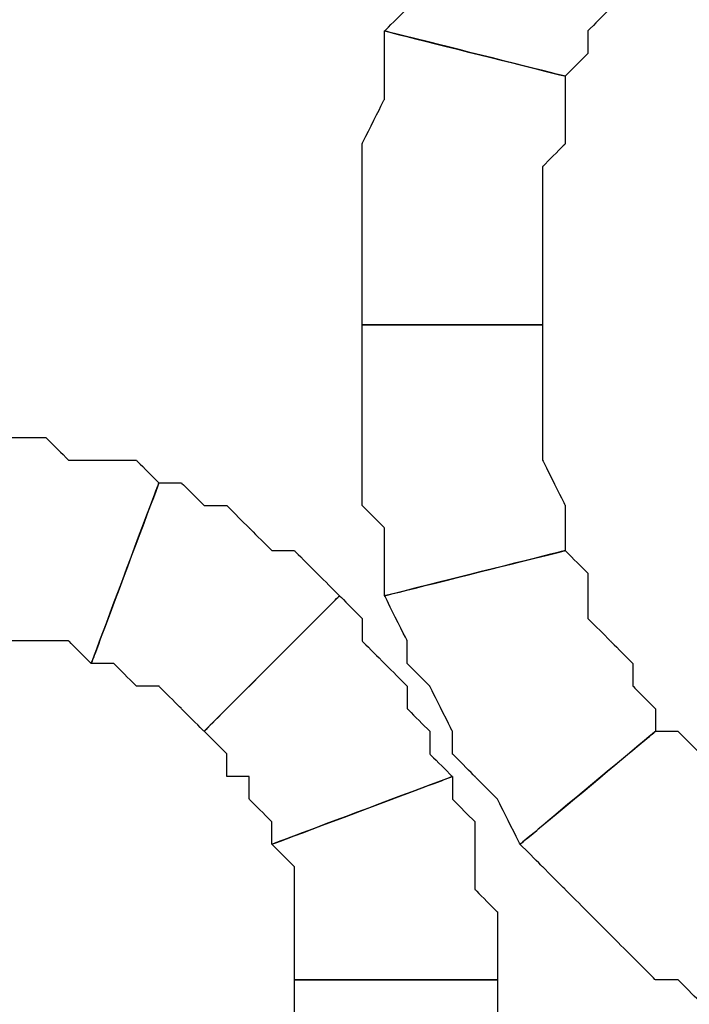
# Model space of a CAD drawing. Extents: x 0 to 216, y 0 to 280.
# Drawn here: x 105 to 107, y 156 to 158 of the extents above; entities that cross this region are included whole.
import ezdxf

# ---------------------------------------------------------------- set-up
doc = ezdxf.new("R2010")
doc.units = 0
doc.header["$LTSCALE"] = 10
doc.header["$MEASUREMENT"] = 0
doc.layers.add('CADdetails-9-EXTRAFINE', color=9, linetype='CONTINUOUS')

msp = doc.modelspace()

# ---------------------------------------------------------------- linework, layer by layer
at = {"layer": 'CADdetails-9-EXTRAFINE'}
for points, knots in [([(106.4316, 157.8948), (106.4316, 157.8948), (106.4858, 157.9489), (106.4858, 157.9489), (106.4858, 157.9489), (106.4858, 157.9489), (106.4858, 158.0031), (106.4858, 158.0031), (106.4858, 158.0031), (106.4858, 158.0031), (106.54, 158.0573), (106.54, 158.0573), (106.54, 158.0573), (106.54, 158.0573), (106.54, 158.1115), (106.54, 158.1115), (106.54, 158.1115), (106.54, 158.1115), (106.5941, 158.1656), (106.5941, 158.1656), (106.5941, 158.1656), (106.5941, 158.1656), (106.5941, 158.2198), (106.5941, 158.2198), (106.5941, 158.2198), (106.5941, 158.2198), (106.6483, 158.2198), (106.6483, 158.2198), (106.6483, 158.2198), (106.6483, 158.2198), (106.6483, 158.274), (106.6483, 158.274), (106.6483, 158.274), (106.6483, 158.274), (106.3233, 158.5448), (106.3233, 158.5448), (106.3233, 158.5448), (106.3233, 158.5448), (106.2691, 158.4906), (106.2691, 158.4906), (106.2691, 158.4906), (106.2691, 158.4906), (106.215, 158.4365), (106.215, 158.4365), (106.215, 158.4365), (106.215, 158.4365), (106.1608, 158.3823), (106.1608, 158.3823), (106.1608, 158.3823), (106.1608, 158.3823), (106.1608, 158.274), (106.1608, 158.274), (106.1608, 158.274), (106.1608, 158.274), (106.1066, 158.2198), (106.1066, 158.2198), (106.1066, 158.2198), (106.1066, 158.2198), (106.0524, 158.1656), (106.0524, 158.1656), (106.0524, 158.1656), (106.0524, 158.1656), (106.0524, 158.0573), (106.0524, 158.0573), (106.0524, 158.0573), (106.0524, 158.0573), (105.9983, 158.0031), (105.9983, 158.0031), (105.9983, 158.0031), (105.9983, 158.0031), (106.4316, 157.8948), (106.4316, 157.8948)], [0, 0, 0, 0, 0.055556, 0.055556, 0.055556, 0.083333, 0.111111, 0.111111, 0.111111, 0.138889, 0.166667, 0.166667, 0.166667, 0.194444, 0.222222, 0.222222, 0.222222, 0.25, 0.277778, 0.277778, 0.277778, 0.305556, 0.333333, 0.333333, 0.333333, 0.361111, 0.388889, 0.388889, 0.388889, 0.416667, 0.444444, 0.444444, 0.444444, 0.472222, 0.5, 0.5, 0.5, 0.527778, 0.555556, 0.555556, 0.555556, 0.583333, 0.611111, 0.611111, 0.611111, 0.638889, 0.666667, 0.666667, 0.666667, 0.694444, 0.722222, 0.722222, 0.722222, 0.75, 0.777778, 0.777778, 0.777778, 0.805556, 0.833333, 0.833333, 0.833333, 0.861111, 0.888889, 0.888889, 0.888889, 0.916667, 0.944444, 0.944444, 0.944444, 0.972222, 1, 1, 1, 1]), ([(106.4316, 157.8948), (106.4316, 157.8948), (106.4858, 157.9489), (106.4858, 157.9489), (106.4858, 157.9489), (106.4858, 157.9489), (106.4858, 158.0031), (106.4858, 158.0031), (106.4858, 158.0031), (106.4858, 158.0031), (106.54, 158.0573), (106.54, 158.0573), (106.54, 158.0573), (106.54, 158.0573), (106.54, 158.1115), (106.54, 158.1115), (106.54, 158.1115), (106.54, 158.1115), (106.5941, 158.1656), (106.5941, 158.1656), (106.5941, 158.1656), (106.5941, 158.1656), (106.5941, 158.2198), (106.5941, 158.2198), (106.5941, 158.2198), (106.5941, 158.2198), (106.6483, 158.2198), (106.6483, 158.2198), (106.6483, 158.2198), (106.6483, 158.2198), (106.6483, 158.274), (106.6483, 158.274), (106.6483, 158.274), (106.6483, 158.274), (106.3233, 158.5448), (106.3233, 158.5448), (106.3233, 158.5448), (106.3233, 158.5448), (106.2691, 158.4906), (106.2691, 158.4906), (106.2691, 158.4906), (106.2691, 158.4906), (106.215, 158.4365), (106.215, 158.4365), (106.215, 158.4365), (106.215, 158.4365), (106.1608, 158.3823), (106.1608, 158.3823), (106.1608, 158.3823), (106.1608, 158.3823), (106.1608, 158.274), (106.1608, 158.274), (106.1608, 158.274), (106.1608, 158.274), (106.1066, 158.2198), (106.1066, 158.2198), (106.1066, 158.2198), (106.1066, 158.2198), (106.0524, 158.1656), (106.0524, 158.1656), (106.0524, 158.1656), (106.0524, 158.1656), (106.0524, 158.0573), (106.0524, 158.0573), (106.0524, 158.0573), (106.0524, 158.0573), (105.9983, 158.0031), (105.9983, 158.0031), (105.9983, 158.0031), (105.9983, 158.0031), (106.4316, 157.8948), (106.4316, 157.8948)], [0, 0, 0, 0, 0.055556, 0.055556, 0.055556, 0.083333, 0.111111, 0.111111, 0.111111, 0.138889, 0.166667, 0.166667, 0.166667, 0.194444, 0.222222, 0.222222, 0.222222, 0.25, 0.277778, 0.277778, 0.277778, 0.305556, 0.333333, 0.333333, 0.333333, 0.361111, 0.388889, 0.388889, 0.388889, 0.416667, 0.444444, 0.444444, 0.444444, 0.472222, 0.5, 0.5, 0.5, 0.527778, 0.555556, 0.555556, 0.555556, 0.583333, 0.611111, 0.611111, 0.611111, 0.638889, 0.666667, 0.666667, 0.666667, 0.694444, 0.722222, 0.722222, 0.722222, 0.75, 0.777778, 0.777778, 0.777778, 0.805556, 0.833333, 0.833333, 0.833333, 0.861111, 0.888889, 0.888889, 0.888889, 0.916667, 0.944444, 0.944444, 0.944444, 0.972222, 1, 1, 1, 1]), ([(106.3775, 157.2989), (106.3775, 157.2989), (106.3775, 157.4072), (106.3775, 157.4072), (106.3775, 157.4072), (106.3775, 157.4072), (106.3775, 157.4614), (106.3775, 157.4614), (106.3775, 157.4614), (106.3775, 157.4614), (106.3775, 157.5156), (106.3775, 157.5156), (106.3775, 157.5156), (106.3775, 157.5156), (106.3775, 157.6239), (106.3775, 157.6239), (106.3775, 157.6239), (106.3775, 157.6239), (106.3775, 157.6781), (106.3775, 157.6781), (106.3775, 157.6781), (106.3775, 157.6781), (106.4316, 157.7323), (106.4316, 157.7323), (106.4316, 157.7323), (106.4316, 157.7323), (106.4316, 157.7864), (106.4316, 157.7864), (106.4316, 157.7864), (106.4316, 157.7864), (106.4316, 157.8948), (106.4316, 157.8948), (106.4316, 157.8948), (106.4316, 157.8948), (105.9983, 158.0031), (105.9983, 158.0031), (105.9983, 158.0031), (105.9983, 158.0031), (105.9983, 157.8948), (105.9983, 157.8948), (105.9983, 157.8948), (105.9983, 157.8948), (105.9983, 157.8406), (105.9983, 157.8406), (105.9983, 157.8406), (105.9983, 157.8406), (105.9441, 157.7323), (105.9441, 157.7323), (105.9441, 157.7323), (105.9441, 157.7323), (105.9441, 157.6781), (105.9441, 157.6781), (105.9441, 157.6781), (105.9441, 157.6781), (105.9441, 157.5698), (105.9441, 157.5698), (105.9441, 157.5698), (105.9441, 157.5698), (105.9441, 157.5156), (105.9441, 157.5156), (105.9441, 157.5156), (105.9441, 157.5156), (105.9441, 157.4072), (105.9441, 157.4072), (105.9441, 157.4072), (105.9441, 157.4072), (105.9441, 157.2989), (105.9441, 157.2989), (105.9441, 157.2989), (105.9441, 157.2989), (106.3775, 157.2989), (106.3775, 157.2989)], [0, 0, 0, 0, 0.055556, 0.055556, 0.055556, 0.083333, 0.111111, 0.111111, 0.111111, 0.138889, 0.166667, 0.166667, 0.166667, 0.194444, 0.222222, 0.222222, 0.222222, 0.25, 0.277778, 0.277778, 0.277778, 0.305556, 0.333333, 0.333333, 0.333333, 0.361111, 0.388889, 0.388889, 0.388889, 0.416667, 0.444444, 0.444444, 0.444444, 0.472222, 0.5, 0.5, 0.5, 0.527778, 0.555556, 0.555556, 0.555556, 0.583333, 0.611111, 0.611111, 0.611111, 0.638889, 0.666667, 0.666667, 0.666667, 0.694444, 0.722222, 0.722222, 0.722222, 0.75, 0.777778, 0.777778, 0.777778, 0.805556, 0.833333, 0.833333, 0.833333, 0.861111, 0.888889, 0.888889, 0.888889, 0.916667, 0.944444, 0.944444, 0.944444, 0.972222, 1, 1, 1, 1]), ([(106.3775, 157.2989), (106.3775, 157.2989), (106.3775, 157.4072), (106.3775, 157.4072), (106.3775, 157.4072), (106.3775, 157.4072), (106.3775, 157.4614), (106.3775, 157.4614), (106.3775, 157.4614), (106.3775, 157.4614), (106.3775, 157.5156), (106.3775, 157.5156), (106.3775, 157.5156), (106.3775, 157.5156), (106.3775, 157.6239), (106.3775, 157.6239), (106.3775, 157.6239), (106.3775, 157.6239), (106.3775, 157.6781), (106.3775, 157.6781), (106.3775, 157.6781), (106.3775, 157.6781), (106.4316, 157.7323), (106.4316, 157.7323), (106.4316, 157.7323), (106.4316, 157.7323), (106.4316, 157.7864), (106.4316, 157.7864), (106.4316, 157.7864), (106.4316, 157.7864), (106.4316, 157.8948), (106.4316, 157.8948), (106.4316, 157.8948), (106.4316, 157.8948), (105.9983, 158.0031), (105.9983, 158.0031), (105.9983, 158.0031), (105.9983, 158.0031), (105.9983, 157.8948), (105.9983, 157.8948), (105.9983, 157.8948), (105.9983, 157.8948), (105.9983, 157.8406), (105.9983, 157.8406), (105.9983, 157.8406), (105.9983, 157.8406), (105.9441, 157.7323), (105.9441, 157.7323), (105.9441, 157.7323), (105.9441, 157.7323), (105.9441, 157.6781), (105.9441, 157.6781), (105.9441, 157.6781), (105.9441, 157.6781), (105.9441, 157.5698), (105.9441, 157.5698), (105.9441, 157.5698), (105.9441, 157.5698), (105.9441, 157.5156), (105.9441, 157.5156), (105.9441, 157.5156), (105.9441, 157.5156), (105.9441, 157.4072), (105.9441, 157.4072), (105.9441, 157.4072), (105.9441, 157.4072), (105.9441, 157.2989), (105.9441, 157.2989), (105.9441, 157.2989), (105.9441, 157.2989), (106.3775, 157.2989), (106.3775, 157.2989)], [0, 0, 0, 0, 0.055556, 0.055556, 0.055556, 0.083333, 0.111111, 0.111111, 0.111111, 0.138889, 0.166667, 0.166667, 0.166667, 0.194444, 0.222222, 0.222222, 0.222222, 0.25, 0.277778, 0.277778, 0.277778, 0.305556, 0.333333, 0.333333, 0.333333, 0.361111, 0.388889, 0.388889, 0.388889, 0.416667, 0.444444, 0.444444, 0.444444, 0.472222, 0.5, 0.5, 0.5, 0.527778, 0.555556, 0.555556, 0.555556, 0.583333, 0.611111, 0.611111, 0.611111, 0.638889, 0.666667, 0.666667, 0.666667, 0.694444, 0.722222, 0.722222, 0.722222, 0.75, 0.777778, 0.777778, 0.777778, 0.805556, 0.833333, 0.833333, 0.833333, 0.861111, 0.888889, 0.888889, 0.888889, 0.916667, 0.944444, 0.944444, 0.944444, 0.972222, 1, 1, 1, 1]), ([(106.4316, 156.7571), (106.4316, 156.7571), (106.4316, 156.8113), (106.4316, 156.8113), (106.4316, 156.8113), (106.4316, 156.8113), (106.4316, 156.8655), (106.4316, 156.8655), (106.4316, 156.8655), (106.4316, 156.8655), (106.3775, 156.9738), (106.3775, 156.9738), (106.3775, 156.9738), (106.3775, 156.9738), (106.3775, 157.028), (106.3775, 157.028), (106.3775, 157.028), (106.3775, 157.028), (106.3775, 157.0822), (106.3775, 157.0822), (106.3775, 157.0822), (106.3775, 157.0822), (106.3775, 157.1906), (106.3775, 157.1906), (106.3775, 157.1906), (106.3775, 157.1906), (106.3775, 157.2447), (106.3775, 157.2447), (106.3775, 157.2447), (106.3775, 157.2447), (106.3775, 157.2989), (106.3775, 157.2989), (106.3775, 157.2989), (106.3775, 157.2989), (105.9441, 157.2989), (105.9441, 157.2989), (105.9441, 157.2989), (105.9441, 157.2989), (105.9441, 157.2447), (105.9441, 157.2447), (105.9441, 157.2447), (105.9441, 157.2447), (105.9441, 157.1364), (105.9441, 157.1364), (105.9441, 157.1364), (105.9441, 157.1364), (105.9441, 157.0822), (105.9441, 157.0822), (105.9441, 157.0822), (105.9441, 157.0822), (105.9441, 156.9738), (105.9441, 156.9738), (105.9441, 156.9738), (105.9441, 156.9738), (105.9441, 156.8655), (105.9441, 156.8655), (105.9441, 156.8655), (105.9441, 156.8655), (105.9983, 156.8113), (105.9983, 156.8113), (105.9983, 156.8113), (105.9983, 156.8113), (105.9983, 156.703), (105.9983, 156.703), (105.9983, 156.703), (105.9983, 156.703), (105.9983, 156.6488), (105.9983, 156.6488), (105.9983, 156.6488), (105.9983, 156.6488), (106.4316, 156.7571), (106.4316, 156.7571)], [0, 0, 0, 0, 0.055556, 0.055556, 0.055556, 0.083333, 0.111111, 0.111111, 0.111111, 0.138889, 0.166667, 0.166667, 0.166667, 0.194444, 0.222222, 0.222222, 0.222222, 0.25, 0.277778, 0.277778, 0.277778, 0.305556, 0.333333, 0.333333, 0.333333, 0.361111, 0.388889, 0.388889, 0.388889, 0.416667, 0.444444, 0.444444, 0.444444, 0.472222, 0.5, 0.5, 0.5, 0.527778, 0.555556, 0.555556, 0.555556, 0.583333, 0.611111, 0.611111, 0.611111, 0.638889, 0.666667, 0.666667, 0.666667, 0.694444, 0.722222, 0.722222, 0.722222, 0.75, 0.777778, 0.777778, 0.777778, 0.805556, 0.833333, 0.833333, 0.833333, 0.861111, 0.888889, 0.888889, 0.888889, 0.916667, 0.944444, 0.944444, 0.944444, 0.972222, 1, 1, 1, 1]), ([(106.4316, 156.7571), (106.4316, 156.7571), (106.4316, 156.8113), (106.4316, 156.8113), (106.4316, 156.8113), (106.4316, 156.8113), (106.4316, 156.8655), (106.4316, 156.8655), (106.4316, 156.8655), (106.4316, 156.8655), (106.3775, 156.9738), (106.3775, 156.9738), (106.3775, 156.9738), (106.3775, 156.9738), (106.3775, 157.028), (106.3775, 157.028), (106.3775, 157.028), (106.3775, 157.028), (106.3775, 157.0822), (106.3775, 157.0822), (106.3775, 157.0822), (106.3775, 157.0822), (106.3775, 157.1906), (106.3775, 157.1906), (106.3775, 157.1906), (106.3775, 157.1906), (106.3775, 157.2447), (106.3775, 157.2447), (106.3775, 157.2447), (106.3775, 157.2447), (106.3775, 157.2989), (106.3775, 157.2989), (106.3775, 157.2989), (106.3775, 157.2989), (105.9441, 157.2989), (105.9441, 157.2989), (105.9441, 157.2989), (105.9441, 157.2989), (105.9441, 157.2447), (105.9441, 157.2447), (105.9441, 157.2447), (105.9441, 157.2447), (105.9441, 157.1364), (105.9441, 157.1364), (105.9441, 157.1364), (105.9441, 157.1364), (105.9441, 157.0822), (105.9441, 157.0822), (105.9441, 157.0822), (105.9441, 157.0822), (105.9441, 156.9738), (105.9441, 156.9738), (105.9441, 156.9738), (105.9441, 156.9738), (105.9441, 156.8655), (105.9441, 156.8655), (105.9441, 156.8655), (105.9441, 156.8655), (105.9983, 156.8113), (105.9983, 156.8113), (105.9983, 156.8113), (105.9983, 156.8113), (105.9983, 156.703), (105.9983, 156.703), (105.9983, 156.703), (105.9983, 156.703), (105.9983, 156.6488), (105.9983, 156.6488), (105.9983, 156.6488), (105.9983, 156.6488), (106.4316, 156.7571), (106.4316, 156.7571)], [0, 0, 0, 0, 0.055556, 0.055556, 0.055556, 0.083333, 0.111111, 0.111111, 0.111111, 0.138889, 0.166667, 0.166667, 0.166667, 0.194444, 0.222222, 0.222222, 0.222222, 0.25, 0.277778, 0.277778, 0.277778, 0.305556, 0.333333, 0.333333, 0.333333, 0.361111, 0.388889, 0.388889, 0.388889, 0.416667, 0.444444, 0.444444, 0.444444, 0.472222, 0.5, 0.5, 0.5, 0.527778, 0.555556, 0.555556, 0.555556, 0.583333, 0.611111, 0.611111, 0.611111, 0.638889, 0.666667, 0.666667, 0.666667, 0.694444, 0.722222, 0.722222, 0.722222, 0.75, 0.777778, 0.777778, 0.777778, 0.805556, 0.833333, 0.833333, 0.833333, 0.861111, 0.888889, 0.888889, 0.888889, 0.916667, 0.944444, 0.944444, 0.944444, 0.972222, 1, 1, 1, 1]), ([(104.969, 156.5946), (104.969, 156.5946), (105.0231, 156.5946), (105.0231, 156.5946), (105.0231, 156.5946), (105.0231, 156.5946), (105.0773, 156.5405), (105.0773, 156.5405), (105.0773, 156.5405), (105.0773, 156.5405), (105.1315, 156.5405), (105.1315, 156.5405), (105.1315, 156.5405), (105.1315, 156.5405), (105.1857, 156.5405), (105.1857, 156.5405), (105.1857, 156.5405), (105.1857, 156.5405), (105.2398, 156.5405), (105.2398, 156.5405), (105.2398, 156.5405), (105.2398, 156.5405), (105.294, 156.4863), (105.294, 156.4863), (105.294, 156.4863), (105.294, 156.4863), (105.4565, 156.9196), (105.4565, 156.9196), (105.4565, 156.9196), (105.4565, 156.9196), (105.4023, 156.9738), (105.4023, 156.9738), (105.4023, 156.9738), (105.4023, 156.9738), (105.3482, 156.9738), (105.3482, 156.9738), (105.3482, 156.9738), (105.3482, 156.9738), (105.294, 156.9738), (105.294, 156.9738), (105.294, 156.9738), (105.294, 156.9738), (105.2398, 156.9738), (105.2398, 156.9738), (105.2398, 156.9738), (105.2398, 156.9738), (105.1857, 157.028), (105.1857, 157.028), (105.1857, 157.028), (105.1857, 157.028), (105.0773, 157.028), (105.0773, 157.028), (105.0773, 157.028), (105.0773, 157.028), (105.0231, 157.028), (105.0231, 157.028), (105.0231, 157.028), (105.0231, 157.028), (104.969, 157.028), (104.969, 157.028), (104.969, 157.028), (104.969, 157.028), (104.969, 156.5946), (104.969, 156.5946)], [0, 0, 0, 0, 0.0625, 0.0625, 0.0625, 0.09375, 0.125, 0.125, 0.125, 0.15625, 0.1875, 0.1875, 0.1875, 0.21875, 0.25, 0.25, 0.25, 0.28125, 0.3125, 0.3125, 0.3125, 0.34375, 0.375, 0.375, 0.375, 0.40625, 0.4375, 0.4375, 0.4375, 0.46875, 0.5, 0.5, 0.5, 0.53125, 0.5625, 0.5625, 0.5625, 0.59375, 0.625, 0.625, 0.625, 0.65625, 0.6875, 0.6875, 0.6875, 0.71875, 0.75, 0.75, 0.75, 0.78125, 0.8125, 0.8125, 0.8125, 0.84375, 0.875, 0.875, 0.875, 0.90625, 0.9375, 0.9375, 0.9375, 0.96875, 1, 1, 1, 1]), ([(104.969, 156.5946), (104.969, 156.5946), (105.0231, 156.5946), (105.0231, 156.5946), (105.0231, 156.5946), (105.0231, 156.5946), (105.0773, 156.5405), (105.0773, 156.5405), (105.0773, 156.5405), (105.0773, 156.5405), (105.1315, 156.5405), (105.1315, 156.5405), (105.1315, 156.5405), (105.1315, 156.5405), (105.1857, 156.5405), (105.1857, 156.5405), (105.1857, 156.5405), (105.1857, 156.5405), (105.2398, 156.5405), (105.2398, 156.5405), (105.2398, 156.5405), (105.2398, 156.5405), (105.294, 156.4863), (105.294, 156.4863), (105.294, 156.4863), (105.294, 156.4863), (105.4565, 156.9196), (105.4565, 156.9196), (105.4565, 156.9196), (105.4565, 156.9196), (105.4023, 156.9738), (105.4023, 156.9738), (105.4023, 156.9738), (105.4023, 156.9738), (105.3482, 156.9738), (105.3482, 156.9738), (105.3482, 156.9738), (105.3482, 156.9738), (105.294, 156.9738), (105.294, 156.9738), (105.294, 156.9738), (105.294, 156.9738), (105.2398, 156.9738), (105.2398, 156.9738), (105.2398, 156.9738), (105.2398, 156.9738), (105.1857, 157.028), (105.1857, 157.028), (105.1857, 157.028), (105.1857, 157.028), (105.0773, 157.028), (105.0773, 157.028), (105.0773, 157.028), (105.0773, 157.028), (105.0231, 157.028), (105.0231, 157.028), (105.0231, 157.028), (105.0231, 157.028), (104.969, 157.028), (104.969, 157.028), (104.969, 157.028), (104.969, 157.028), (104.969, 156.5946), (104.969, 156.5946)], [0, 0, 0, 0, 0.0625, 0.0625, 0.0625, 0.09375, 0.125, 0.125, 0.125, 0.15625, 0.1875, 0.1875, 0.1875, 0.21875, 0.25, 0.25, 0.25, 0.28125, 0.3125, 0.3125, 0.3125, 0.34375, 0.375, 0.375, 0.375, 0.40625, 0.4375, 0.4375, 0.4375, 0.46875, 0.5, 0.5, 0.5, 0.53125, 0.5625, 0.5625, 0.5625, 0.59375, 0.625, 0.625, 0.625, 0.65625, 0.6875, 0.6875, 0.6875, 0.71875, 0.75, 0.75, 0.75, 0.78125, 0.8125, 0.8125, 0.8125, 0.84375, 0.875, 0.875, 0.875, 0.90625, 0.9375, 0.9375, 0.9375, 0.96875, 1, 1, 1, 1]), ([(105.294, 156.4863), (105.294, 156.4863), (105.3482, 156.4863), (105.3482, 156.4863), (105.3482, 156.4863), (105.3482, 156.4863), (105.4023, 156.4321), (105.4023, 156.4321), (105.4023, 156.4321), (105.4023, 156.4321), (105.4565, 156.4321), (105.4565, 156.4321), (105.4565, 156.4321), (105.4565, 156.4321), (105.5107, 156.3779), (105.5107, 156.3779), (105.5107, 156.3779), (105.5107, 156.3779), (105.5649, 156.3238), (105.5649, 156.3238), (105.5649, 156.3238), (105.5649, 156.3238), (105.8899, 156.6488), (105.8899, 156.6488), (105.8899, 156.6488), (105.8899, 156.6488), (105.8358, 156.703), (105.8358, 156.703), (105.8358, 156.703), (105.8358, 156.703), (105.7816, 156.7571), (105.7816, 156.7571), (105.7816, 156.7571), (105.7816, 156.7571), (105.7274, 156.7571), (105.7274, 156.7571), (105.7274, 156.7571), (105.7274, 156.7571), (105.6733, 156.8113), (105.6733, 156.8113), (105.6733, 156.8113), (105.6733, 156.8113), (105.6191, 156.8655), (105.6191, 156.8655), (105.6191, 156.8655), (105.6191, 156.8655), (105.5649, 156.8655), (105.5649, 156.8655), (105.5649, 156.8655), (105.5649, 156.8655), (105.5107, 156.9196), (105.5107, 156.9196), (105.5107, 156.9196), (105.5107, 156.9196), (105.4565, 156.9196), (105.4565, 156.9196), (105.4565, 156.9196), (105.4565, 156.9196), (105.294, 156.4863), (105.294, 156.4863)], [0, 0, 0, 0, 0.066667, 0.066667, 0.066667, 0.1, 0.133333, 0.133333, 0.133333, 0.166667, 0.2, 0.2, 0.2, 0.233333, 0.266667, 0.266667, 0.266667, 0.3, 0.333333, 0.333333, 0.333333, 0.366667, 0.4, 0.4, 0.4, 0.433333, 0.466667, 0.466667, 0.466667, 0.5, 0.533333, 0.533333, 0.533333, 0.566667, 0.6, 0.6, 0.6, 0.633333, 0.666667, 0.666667, 0.666667, 0.7, 0.733333, 0.733333, 0.733333, 0.766667, 0.8, 0.8, 0.8, 0.833333, 0.866667, 0.866667, 0.866667, 0.9, 0.933333, 0.933333, 0.933333, 0.966667, 1, 1, 1, 1]), ([(105.294, 156.4863), (105.294, 156.4863), (105.3482, 156.4863), (105.3482, 156.4863), (105.3482, 156.4863), (105.3482, 156.4863), (105.4023, 156.4321), (105.4023, 156.4321), (105.4023, 156.4321), (105.4023, 156.4321), (105.4565, 156.4321), (105.4565, 156.4321), (105.4565, 156.4321), (105.4565, 156.4321), (105.5107, 156.3779), (105.5107, 156.3779), (105.5107, 156.3779), (105.5107, 156.3779), (105.5649, 156.3238), (105.5649, 156.3238), (105.5649, 156.3238), (105.5649, 156.3238), (105.8899, 156.6488), (105.8899, 156.6488), (105.8899, 156.6488), (105.8899, 156.6488), (105.8358, 156.703), (105.8358, 156.703), (105.8358, 156.703), (105.8358, 156.703), (105.7816, 156.7571), (105.7816, 156.7571), (105.7816, 156.7571), (105.7816, 156.7571), (105.7274, 156.7571), (105.7274, 156.7571), (105.7274, 156.7571), (105.7274, 156.7571), (105.6733, 156.8113), (105.6733, 156.8113), (105.6733, 156.8113), (105.6733, 156.8113), (105.6191, 156.8655), (105.6191, 156.8655), (105.6191, 156.8655), (105.6191, 156.8655), (105.5649, 156.8655), (105.5649, 156.8655), (105.5649, 156.8655), (105.5649, 156.8655), (105.5107, 156.9196), (105.5107, 156.9196), (105.5107, 156.9196), (105.5107, 156.9196), (105.4565, 156.9196), (105.4565, 156.9196), (105.4565, 156.9196), (105.4565, 156.9196), (105.294, 156.4863), (105.294, 156.4863)], [0, 0, 0, 0, 0.066667, 0.066667, 0.066667, 0.1, 0.133333, 0.133333, 0.133333, 0.166667, 0.2, 0.2, 0.2, 0.233333, 0.266667, 0.266667, 0.266667, 0.3, 0.333333, 0.333333, 0.333333, 0.366667, 0.4, 0.4, 0.4, 0.433333, 0.466667, 0.466667, 0.466667, 0.5, 0.533333, 0.533333, 0.533333, 0.566667, 0.6, 0.6, 0.6, 0.633333, 0.666667, 0.666667, 0.666667, 0.7, 0.733333, 0.733333, 0.733333, 0.766667, 0.8, 0.8, 0.8, 0.833333, 0.866667, 0.866667, 0.866667, 0.9, 0.933333, 0.933333, 0.933333, 0.966667, 1, 1, 1, 1]), ([(106.6483, 156.3238), (106.6483, 156.3238), (106.6483, 156.3779), (106.6483, 156.3779), (106.6483, 156.3779), (106.6483, 156.3779), (106.5941, 156.4321), (106.5941, 156.4321), (106.5941, 156.4321), (106.5941, 156.4321), (106.5941, 156.4863), (106.5941, 156.4863), (106.5941, 156.4863), (106.5941, 156.4863), (106.54, 156.5405), (106.54, 156.5405), (106.54, 156.5405), (106.54, 156.5405), (106.4858, 156.5946), (106.4858, 156.5946), (106.4858, 156.5946), (106.4858, 156.5946), (106.4858, 156.6488), (106.4858, 156.6488), (106.4858, 156.6488), (106.4858, 156.6488), (106.4858, 156.703), (106.4858, 156.703), (106.4858, 156.703), (106.4858, 156.703), (106.4316, 156.7571), (106.4316, 156.7571), (106.4316, 156.7571), (106.4316, 156.7571), (105.9983, 156.6488), (105.9983, 156.6488), (105.9983, 156.6488), (105.9983, 156.6488), (106.0524, 156.5405), (106.0524, 156.5405), (106.0524, 156.5405), (106.0524, 156.5405), (106.0524, 156.4863), (106.0524, 156.4863), (106.0524, 156.4863), (106.0524, 156.4863), (106.1066, 156.4321), (106.1066, 156.4321), (106.1066, 156.4321), (106.1066, 156.4321), (106.1608, 156.3238), (106.1608, 156.3238), (106.1608, 156.3238), (106.1608, 156.3238), (106.1608, 156.2696), (106.1608, 156.2696), (106.1608, 156.2696), (106.1608, 156.2696), (106.215, 156.2154), (106.215, 156.2154), (106.215, 156.2154), (106.215, 156.2154), (106.2691, 156.1613), (106.2691, 156.1613), (106.2691, 156.1613), (106.2691, 156.1613), (106.3233, 156.0529), (106.3233, 156.0529), (106.3233, 156.0529), (106.3233, 156.0529), (106.6483, 156.3238), (106.6483, 156.3238)], [0, 0, 0, 0, 0.055556, 0.055556, 0.055556, 0.083333, 0.111111, 0.111111, 0.111111, 0.138889, 0.166667, 0.166667, 0.166667, 0.194444, 0.222222, 0.222222, 0.222222, 0.25, 0.277778, 0.277778, 0.277778, 0.305556, 0.333333, 0.333333, 0.333333, 0.361111, 0.388889, 0.388889, 0.388889, 0.416667, 0.444444, 0.444444, 0.444444, 0.472222, 0.5, 0.5, 0.5, 0.527778, 0.555556, 0.555556, 0.555556, 0.583333, 0.611111, 0.611111, 0.611111, 0.638889, 0.666667, 0.666667, 0.666667, 0.694444, 0.722222, 0.722222, 0.722222, 0.75, 0.777778, 0.777778, 0.777778, 0.805556, 0.833333, 0.833333, 0.833333, 0.861111, 0.888889, 0.888889, 0.888889, 0.916667, 0.944444, 0.944444, 0.944444, 0.972222, 1, 1, 1, 1]), ([(106.6483, 156.3238), (106.6483, 156.3238), (106.6483, 156.3779), (106.6483, 156.3779), (106.6483, 156.3779), (106.6483, 156.3779), (106.5941, 156.4321), (106.5941, 156.4321), (106.5941, 156.4321), (106.5941, 156.4321), (106.5941, 156.4863), (106.5941, 156.4863), (106.5941, 156.4863), (106.5941, 156.4863), (106.54, 156.5405), (106.54, 156.5405), (106.54, 156.5405), (106.54, 156.5405), (106.4858, 156.5946), (106.4858, 156.5946), (106.4858, 156.5946), (106.4858, 156.5946), (106.4858, 156.6488), (106.4858, 156.6488), (106.4858, 156.6488), (106.4858, 156.6488), (106.4858, 156.703), (106.4858, 156.703), (106.4858, 156.703), (106.4858, 156.703), (106.4316, 156.7571), (106.4316, 156.7571), (106.4316, 156.7571), (106.4316, 156.7571), (105.9983, 156.6488), (105.9983, 156.6488), (105.9983, 156.6488), (105.9983, 156.6488), (106.0524, 156.5405), (106.0524, 156.5405), (106.0524, 156.5405), (106.0524, 156.5405), (106.0524, 156.4863), (106.0524, 156.4863), (106.0524, 156.4863), (106.0524, 156.4863), (106.1066, 156.4321), (106.1066, 156.4321), (106.1066, 156.4321), (106.1066, 156.4321), (106.1608, 156.3238), (106.1608, 156.3238), (106.1608, 156.3238), (106.1608, 156.3238), (106.1608, 156.2696), (106.1608, 156.2696), (106.1608, 156.2696), (106.1608, 156.2696), (106.215, 156.2154), (106.215, 156.2154), (106.215, 156.2154), (106.215, 156.2154), (106.2691, 156.1613), (106.2691, 156.1613), (106.2691, 156.1613), (106.2691, 156.1613), (106.3233, 156.0529), (106.3233, 156.0529), (106.3233, 156.0529), (106.3233, 156.0529), (106.6483, 156.3238), (106.6483, 156.3238)], [0, 0, 0, 0, 0.055556, 0.055556, 0.055556, 0.083333, 0.111111, 0.111111, 0.111111, 0.138889, 0.166667, 0.166667, 0.166667, 0.194444, 0.222222, 0.222222, 0.222222, 0.25, 0.277778, 0.277778, 0.277778, 0.305556, 0.333333, 0.333333, 0.333333, 0.361111, 0.388889, 0.388889, 0.388889, 0.416667, 0.444444, 0.444444, 0.444444, 0.472222, 0.5, 0.5, 0.5, 0.527778, 0.555556, 0.555556, 0.555556, 0.583333, 0.611111, 0.611111, 0.611111, 0.638889, 0.666667, 0.666667, 0.666667, 0.694444, 0.722222, 0.722222, 0.722222, 0.75, 0.777778, 0.777778, 0.777778, 0.805556, 0.833333, 0.833333, 0.833333, 0.861111, 0.888889, 0.888889, 0.888889, 0.916667, 0.944444, 0.944444, 0.944444, 0.972222, 1, 1, 1, 1]), ([(105.5649, 156.3238), (105.5649, 156.3238), (105.6191, 156.2696), (105.6191, 156.2696), (105.6191, 156.2696), (105.6191, 156.2696), (105.6191, 156.2154), (105.6191, 156.2154), (105.6191, 156.2154), (105.6191, 156.2154), (105.6733, 156.2154), (105.6733, 156.2154), (105.6733, 156.2154), (105.6733, 156.2154), (105.6733, 156.1613), (105.6733, 156.1613), (105.6733, 156.1613), (105.6733, 156.1613), (105.7274, 156.1071), (105.7274, 156.1071), (105.7274, 156.1071), (105.7274, 156.1071), (105.7274, 156.0529), (105.7274, 156.0529), (105.7274, 156.0529), (105.7274, 156.0529), (106.1608, 156.2154), (106.1608, 156.2154), (106.1608, 156.2154), (106.1608, 156.2154), (106.1066, 156.2696), (106.1066, 156.2696), (106.1066, 156.2696), (106.1066, 156.2696), (106.1066, 156.3238), (106.1066, 156.3238), (106.1066, 156.3238), (106.1066, 156.3238), (106.0524, 156.3779), (106.0524, 156.3779), (106.0524, 156.3779), (106.0524, 156.3779), (106.0524, 156.4321), (106.0524, 156.4321), (106.0524, 156.4321), (106.0524, 156.4321), (105.9983, 156.4863), (105.9983, 156.4863), (105.9983, 156.4863), (105.9983, 156.4863), (105.9441, 156.5405), (105.9441, 156.5405), (105.9441, 156.5405), (105.9441, 156.5405), (105.9441, 156.5946), (105.9441, 156.5946), (105.9441, 156.5946), (105.9441, 156.5946), (105.8899, 156.6488), (105.8899, 156.6488), (105.8899, 156.6488), (105.8899, 156.6488), (105.5649, 156.3238), (105.5649, 156.3238)], [0, 0, 0, 0, 0.0625, 0.0625, 0.0625, 0.09375, 0.125, 0.125, 0.125, 0.15625, 0.1875, 0.1875, 0.1875, 0.21875, 0.25, 0.25, 0.25, 0.28125, 0.3125, 0.3125, 0.3125, 0.34375, 0.375, 0.375, 0.375, 0.40625, 0.4375, 0.4375, 0.4375, 0.46875, 0.5, 0.5, 0.5, 0.53125, 0.5625, 0.5625, 0.5625, 0.59375, 0.625, 0.625, 0.625, 0.65625, 0.6875, 0.6875, 0.6875, 0.71875, 0.75, 0.75, 0.75, 0.78125, 0.8125, 0.8125, 0.8125, 0.84375, 0.875, 0.875, 0.875, 0.90625, 0.9375, 0.9375, 0.9375, 0.96875, 1, 1, 1, 1]), ([(105.5649, 156.3238), (105.5649, 156.3238), (105.6191, 156.2696), (105.6191, 156.2696), (105.6191, 156.2696), (105.6191, 156.2696), (105.6191, 156.2154), (105.6191, 156.2154), (105.6191, 156.2154), (105.6191, 156.2154), (105.6733, 156.2154), (105.6733, 156.2154), (105.6733, 156.2154), (105.6733, 156.2154), (105.6733, 156.1613), (105.6733, 156.1613), (105.6733, 156.1613), (105.6733, 156.1613), (105.7274, 156.1071), (105.7274, 156.1071), (105.7274, 156.1071), (105.7274, 156.1071), (105.7274, 156.0529), (105.7274, 156.0529), (105.7274, 156.0529), (105.7274, 156.0529), (106.1608, 156.2154), (106.1608, 156.2154), (106.1608, 156.2154), (106.1608, 156.2154), (106.1066, 156.2696), (106.1066, 156.2696), (106.1066, 156.2696), (106.1066, 156.2696), (106.1066, 156.3238), (106.1066, 156.3238), (106.1066, 156.3238), (106.1066, 156.3238), (106.0524, 156.3779), (106.0524, 156.3779), (106.0524, 156.3779), (106.0524, 156.3779), (106.0524, 156.4321), (106.0524, 156.4321), (106.0524, 156.4321), (106.0524, 156.4321), (105.9983, 156.4863), (105.9983, 156.4863), (105.9983, 156.4863), (105.9983, 156.4863), (105.9441, 156.5405), (105.9441, 156.5405), (105.9441, 156.5405), (105.9441, 156.5405), (105.9441, 156.5946), (105.9441, 156.5946), (105.9441, 156.5946), (105.9441, 156.5946), (105.8899, 156.6488), (105.8899, 156.6488), (105.8899, 156.6488), (105.8899, 156.6488), (105.5649, 156.3238), (105.5649, 156.3238)], [0, 0, 0, 0, 0.0625, 0.0625, 0.0625, 0.09375, 0.125, 0.125, 0.125, 0.15625, 0.1875, 0.1875, 0.1875, 0.21875, 0.25, 0.25, 0.25, 0.28125, 0.3125, 0.3125, 0.3125, 0.34375, 0.375, 0.375, 0.375, 0.40625, 0.4375, 0.4375, 0.4375, 0.46875, 0.5, 0.5, 0.5, 0.53125, 0.5625, 0.5625, 0.5625, 0.59375, 0.625, 0.625, 0.625, 0.65625, 0.6875, 0.6875, 0.6875, 0.71875, 0.75, 0.75, 0.75, 0.78125, 0.8125, 0.8125, 0.8125, 0.84375, 0.875, 0.875, 0.875, 0.90625, 0.9375, 0.9375, 0.9375, 0.96875, 1, 1, 1, 1]), ([(106.9733, 156.0529), (106.9733, 156.0529), (106.9733, 156.1071), (106.9733, 156.1071), (106.9733, 156.1071), (106.9733, 156.1071), (106.9192, 156.1071), (106.9192, 156.1071), (106.9192, 156.1071), (106.9192, 156.1071), (106.865, 156.1613), (106.865, 156.1613), (106.865, 156.1613), (106.865, 156.1613), (106.8108, 156.1613), (106.8108, 156.1613), (106.8108, 156.1613), (106.8108, 156.1613), (106.7567, 156.2154), (106.7567, 156.2154), (106.7567, 156.2154), (106.7567, 156.2154), (106.7567, 156.2696), (106.7567, 156.2696), (106.7567, 156.2696), (106.7567, 156.2696), (106.7025, 156.3238), (106.7025, 156.3238), (106.7025, 156.3238), (106.7025, 156.3238), (106.6483, 156.3238), (106.6483, 156.3238), (106.6483, 156.3238), (106.6483, 156.3238), (106.3233, 156.0529), (106.3233, 156.0529), (106.3233, 156.0529), (106.3233, 156.0529), (106.3775, 155.9988), (106.3775, 155.9988), (106.3775, 155.9988), (106.3775, 155.9988), (106.4316, 155.9446), (106.4316, 155.9446), (106.4316, 155.9446), (106.4316, 155.9446), (106.4858, 155.8904), (106.4858, 155.8904), (106.4858, 155.8904), (106.4858, 155.8904), (106.54, 155.8362), (106.54, 155.8362), (106.54, 155.8362), (106.54, 155.8362), (106.5941, 155.7821), (106.5941, 155.7821), (106.5941, 155.7821), (106.5941, 155.7821), (106.6483, 155.7279), (106.6483, 155.7279), (106.6483, 155.7279), (106.6483, 155.7279), (106.7025, 155.7279), (106.7025, 155.7279), (106.7025, 155.7279), (106.7025, 155.7279), (106.7567, 155.6737), (106.7567, 155.6737), (106.7567, 155.6737), (106.7567, 155.6737), (106.9733, 156.0529), (106.9733, 156.0529)], [0, 0, 0, 0, 0.055556, 0.055556, 0.055556, 0.083333, 0.111111, 0.111111, 0.111111, 0.138889, 0.166667, 0.166667, 0.166667, 0.194444, 0.222222, 0.222222, 0.222222, 0.25, 0.277778, 0.277778, 0.277778, 0.305556, 0.333333, 0.333333, 0.333333, 0.361111, 0.388889, 0.388889, 0.388889, 0.416667, 0.444444, 0.444444, 0.444444, 0.472222, 0.5, 0.5, 0.5, 0.527778, 0.555556, 0.555556, 0.555556, 0.583333, 0.611111, 0.611111, 0.611111, 0.638889, 0.666667, 0.666667, 0.666667, 0.694444, 0.722222, 0.722222, 0.722222, 0.75, 0.777778, 0.777778, 0.777778, 0.805556, 0.833333, 0.833333, 0.833333, 0.861111, 0.888889, 0.888889, 0.888889, 0.916667, 0.944444, 0.944444, 0.944444, 0.972222, 1, 1, 1, 1]), ([(106.9733, 156.0529), (106.9733, 156.0529), (106.9733, 156.1071), (106.9733, 156.1071), (106.9733, 156.1071), (106.9733, 156.1071), (106.9192, 156.1071), (106.9192, 156.1071), (106.9192, 156.1071), (106.9192, 156.1071), (106.865, 156.1613), (106.865, 156.1613), (106.865, 156.1613), (106.865, 156.1613), (106.8108, 156.1613), (106.8108, 156.1613), (106.8108, 156.1613), (106.8108, 156.1613), (106.7567, 156.2154), (106.7567, 156.2154), (106.7567, 156.2154), (106.7567, 156.2154), (106.7567, 156.2696), (106.7567, 156.2696), (106.7567, 156.2696), (106.7567, 156.2696), (106.7025, 156.3238), (106.7025, 156.3238), (106.7025, 156.3238), (106.7025, 156.3238), (106.6483, 156.3238), (106.6483, 156.3238), (106.6483, 156.3238), (106.6483, 156.3238), (106.3233, 156.0529), (106.3233, 156.0529), (106.3233, 156.0529), (106.3233, 156.0529), (106.3775, 155.9988), (106.3775, 155.9988), (106.3775, 155.9988), (106.3775, 155.9988), (106.4316, 155.9446), (106.4316, 155.9446), (106.4316, 155.9446), (106.4316, 155.9446), (106.4858, 155.8904), (106.4858, 155.8904), (106.4858, 155.8904), (106.4858, 155.8904), (106.54, 155.8362), (106.54, 155.8362), (106.54, 155.8362), (106.54, 155.8362), (106.5941, 155.7821), (106.5941, 155.7821), (106.5941, 155.7821), (106.5941, 155.7821), (106.6483, 155.7279), (106.6483, 155.7279), (106.6483, 155.7279), (106.6483, 155.7279), (106.7025, 155.7279), (106.7025, 155.7279), (106.7025, 155.7279), (106.7025, 155.7279), (106.7567, 155.6737), (106.7567, 155.6737), (106.7567, 155.6737), (106.7567, 155.6737), (106.9733, 156.0529), (106.9733, 156.0529)], [0, 0, 0, 0, 0.055556, 0.055556, 0.055556, 0.083333, 0.111111, 0.111111, 0.111111, 0.138889, 0.166667, 0.166667, 0.166667, 0.194444, 0.222222, 0.222222, 0.222222, 0.25, 0.277778, 0.277778, 0.277778, 0.305556, 0.333333, 0.333333, 0.333333, 0.361111, 0.388889, 0.388889, 0.388889, 0.416667, 0.444444, 0.444444, 0.444444, 0.472222, 0.5, 0.5, 0.5, 0.527778, 0.555556, 0.555556, 0.555556, 0.583333, 0.611111, 0.611111, 0.611111, 0.638889, 0.666667, 0.666667, 0.666667, 0.694444, 0.722222, 0.722222, 0.722222, 0.75, 0.777778, 0.777778, 0.777778, 0.805556, 0.833333, 0.833333, 0.833333, 0.861111, 0.888889, 0.888889, 0.888889, 0.916667, 0.944444, 0.944444, 0.944444, 0.972222, 1, 1, 1, 1]), ([(105.7274, 156.0529), (105.7274, 156.0529), (105.7816, 155.9988), (105.7816, 155.9988), (105.7816, 155.9988), (105.7816, 155.9988), (105.7816, 155.9446), (105.7816, 155.9446), (105.7816, 155.9446), (105.7816, 155.9446), (105.7816, 155.8904), (105.7816, 155.8904), (105.7816, 155.8904), (105.7816, 155.8904), (105.7816, 155.8362), (105.7816, 155.8362), (105.7816, 155.8362), (105.7816, 155.8362), (105.7816, 155.7821), (105.7816, 155.7821), (105.7816, 155.7821), (105.7816, 155.7821), (105.7816, 155.7279), (105.7816, 155.7279), (105.7816, 155.7279), (105.7816, 155.7279), (106.2691, 155.7279), (106.2691, 155.7279), (106.2691, 155.7279), (106.2691, 155.7279), (106.2691, 155.8362), (106.2691, 155.8362), (106.2691, 155.8362), (106.2691, 155.8362), (106.2691, 155.8904), (106.2691, 155.8904), (106.2691, 155.8904), (106.2691, 155.8904), (106.215, 155.9446), (106.215, 155.9446), (106.215, 155.9446), (106.215, 155.9446), (106.215, 155.9988), (106.215, 155.9988), (106.215, 155.9988), (106.215, 155.9988), (106.215, 156.0529), (106.215, 156.0529), (106.215, 156.0529), (106.215, 156.0529), (106.215, 156.1071), (106.215, 156.1071), (106.215, 156.1071), (106.215, 156.1071), (106.1608, 156.1613), (106.1608, 156.1613), (106.1608, 156.1613), (106.1608, 156.1613), (106.1608, 156.2154), (106.1608, 156.2154), (106.1608, 156.2154), (106.1608, 156.2154), (105.7274, 156.0529), (105.7274, 156.0529)], [0, 0, 0, 0, 0.0625, 0.0625, 0.0625, 0.09375, 0.125, 0.125, 0.125, 0.15625, 0.1875, 0.1875, 0.1875, 0.21875, 0.25, 0.25, 0.25, 0.28125, 0.3125, 0.3125, 0.3125, 0.34375, 0.375, 0.375, 0.375, 0.40625, 0.4375, 0.4375, 0.4375, 0.46875, 0.5, 0.5, 0.5, 0.53125, 0.5625, 0.5625, 0.5625, 0.59375, 0.625, 0.625, 0.625, 0.65625, 0.6875, 0.6875, 0.6875, 0.71875, 0.75, 0.75, 0.75, 0.78125, 0.8125, 0.8125, 0.8125, 0.84375, 0.875, 0.875, 0.875, 0.90625, 0.9375, 0.9375, 0.9375, 0.96875, 1, 1, 1, 1]), ([(105.7274, 156.0529), (105.7274, 156.0529), (105.7816, 155.9988), (105.7816, 155.9988), (105.7816, 155.9988), (105.7816, 155.9988), (105.7816, 155.9446), (105.7816, 155.9446), (105.7816, 155.9446), (105.7816, 155.9446), (105.7816, 155.8904), (105.7816, 155.8904), (105.7816, 155.8904), (105.7816, 155.8904), (105.7816, 155.8362), (105.7816, 155.8362), (105.7816, 155.8362), (105.7816, 155.8362), (105.7816, 155.7821), (105.7816, 155.7821), (105.7816, 155.7821), (105.7816, 155.7821), (105.7816, 155.7279), (105.7816, 155.7279), (105.7816, 155.7279), (105.7816, 155.7279), (106.2691, 155.7279), (106.2691, 155.7279), (106.2691, 155.7279), (106.2691, 155.7279), (106.2691, 155.8362), (106.2691, 155.8362), (106.2691, 155.8362), (106.2691, 155.8362), (106.2691, 155.8904), (106.2691, 155.8904), (106.2691, 155.8904), (106.2691, 155.8904), (106.215, 155.9446), (106.215, 155.9446), (106.215, 155.9446), (106.215, 155.9446), (106.215, 155.9988), (106.215, 155.9988), (106.215, 155.9988), (106.215, 155.9988), (106.215, 156.0529), (106.215, 156.0529), (106.215, 156.0529), (106.215, 156.0529), (106.215, 156.1071), (106.215, 156.1071), (106.215, 156.1071), (106.215, 156.1071), (106.1608, 156.1613), (106.1608, 156.1613), (106.1608, 156.1613), (106.1608, 156.1613), (106.1608, 156.2154), (106.1608, 156.2154), (106.1608, 156.2154), (106.1608, 156.2154), (105.7274, 156.0529), (105.7274, 156.0529)], [0, 0, 0, 0, 0.0625, 0.0625, 0.0625, 0.09375, 0.125, 0.125, 0.125, 0.15625, 0.1875, 0.1875, 0.1875, 0.21875, 0.25, 0.25, 0.25, 0.28125, 0.3125, 0.3125, 0.3125, 0.34375, 0.375, 0.375, 0.375, 0.40625, 0.4375, 0.4375, 0.4375, 0.46875, 0.5, 0.5, 0.5, 0.53125, 0.5625, 0.5625, 0.5625, 0.59375, 0.625, 0.625, 0.625, 0.65625, 0.6875, 0.6875, 0.6875, 0.71875, 0.75, 0.75, 0.75, 0.78125, 0.8125, 0.8125, 0.8125, 0.84375, 0.875, 0.875, 0.875, 0.90625, 0.9375, 0.9375, 0.9375, 0.96875, 1, 1, 1, 1]), ([(105.7816, 155.7279), (105.7816, 155.7279), (105.7816, 155.6737), (105.7816, 155.6737), (105.7816, 155.6737), (105.7816, 155.6737), (105.7816, 155.6196), (105.7816, 155.6196), (105.7816, 155.6196), (105.7816, 155.6196), (105.7816, 155.5654), (105.7816, 155.5654), (105.7816, 155.5654), (105.7816, 155.5654), (105.7816, 155.5112), (105.7816, 155.5112), (105.7816, 155.5112), (105.7816, 155.5112), (105.7274, 155.4571), (105.7274, 155.4571), (105.7274, 155.4571), (105.7274, 155.4571), (106.1608, 155.2404), (106.1608, 155.2404), (106.1608, 155.2404), (106.1608, 155.2404), (106.1608, 155.2945), (106.1608, 155.2945), (106.1608, 155.2945), (106.1608, 155.2945), (106.215, 155.4029), (106.215, 155.4029), (106.215, 155.4029), (106.215, 155.4029), (106.215, 155.4571), (106.215, 155.4571), (106.215, 155.4571), (106.215, 155.4571), (106.215, 155.5112), (106.215, 155.5112), (106.215, 155.5112), (106.215, 155.5112), (106.215, 155.5654), (106.215, 155.5654), (106.215, 155.5654), (106.215, 155.5654), (106.2691, 155.6196), (106.2691, 155.6196), (106.2691, 155.6196), (106.2691, 155.6196), (106.2691, 155.6737), (106.2691, 155.6737), (106.2691, 155.6737), (106.2691, 155.6737), (106.2691, 155.7279), (106.2691, 155.7279), (106.2691, 155.7279), (106.2691, 155.7279), (105.7816, 155.7279), (105.7816, 155.7279)], [0, 0, 0, 0, 0.066667, 0.066667, 0.066667, 0.1, 0.133333, 0.133333, 0.133333, 0.166667, 0.2, 0.2, 0.2, 0.233333, 0.266667, 0.266667, 0.266667, 0.3, 0.333333, 0.333333, 0.333333, 0.366667, 0.4, 0.4, 0.4, 0.433333, 0.466667, 0.466667, 0.466667, 0.5, 0.533333, 0.533333, 0.533333, 0.566667, 0.6, 0.6, 0.6, 0.633333, 0.666667, 0.666667, 0.666667, 0.7, 0.733333, 0.733333, 0.733333, 0.766667, 0.8, 0.8, 0.8, 0.833333, 0.866667, 0.866667, 0.866667, 0.9, 0.933333, 0.933333, 0.933333, 0.966667, 1, 1, 1, 1]), ([(105.7816, 155.7279), (105.7816, 155.7279), (105.7816, 155.6737), (105.7816, 155.6737), (105.7816, 155.6737), (105.7816, 155.6737), (105.7816, 155.6196), (105.7816, 155.6196), (105.7816, 155.6196), (105.7816, 155.6196), (105.7816, 155.5654), (105.7816, 155.5654), (105.7816, 155.5654), (105.7816, 155.5654), (105.7816, 155.5112), (105.7816, 155.5112), (105.7816, 155.5112), (105.7816, 155.5112), (105.7274, 155.4571), (105.7274, 155.4571), (105.7274, 155.4571), (105.7274, 155.4571), (106.1608, 155.2404), (106.1608, 155.2404), (106.1608, 155.2404), (106.1608, 155.2404), (106.1608, 155.2945), (106.1608, 155.2945), (106.1608, 155.2945), (106.1608, 155.2945), (106.215, 155.4029), (106.215, 155.4029), (106.215, 155.4029), (106.215, 155.4029), (106.215, 155.4571), (106.215, 155.4571), (106.215, 155.4571), (106.215, 155.4571), (106.215, 155.5112), (106.215, 155.5112), (106.215, 155.5112), (106.215, 155.5112), (106.215, 155.5654), (106.215, 155.5654), (106.215, 155.5654), (106.215, 155.5654), (106.2691, 155.6196), (106.2691, 155.6196), (106.2691, 155.6196), (106.2691, 155.6196), (106.2691, 155.6737), (106.2691, 155.6737), (106.2691, 155.6737), (106.2691, 155.6737), (106.2691, 155.7279), (106.2691, 155.7279), (106.2691, 155.7279), (106.2691, 155.7279), (105.7816, 155.7279), (105.7816, 155.7279)], [0, 0, 0, 0, 0.066667, 0.066667, 0.066667, 0.1, 0.133333, 0.133333, 0.133333, 0.166667, 0.2, 0.2, 0.2, 0.233333, 0.266667, 0.266667, 0.266667, 0.3, 0.333333, 0.333333, 0.333333, 0.366667, 0.4, 0.4, 0.4, 0.433333, 0.466667, 0.466667, 0.466667, 0.5, 0.533333, 0.533333, 0.533333, 0.566667, 0.6, 0.6, 0.6, 0.633333, 0.666667, 0.666667, 0.666667, 0.7, 0.733333, 0.733333, 0.733333, 0.766667, 0.8, 0.8, 0.8, 0.833333, 0.866667, 0.866667, 0.866667, 0.9, 0.933333, 0.933333, 0.933333, 0.966667, 1, 1, 1, 1])]:
    msp.add_open_spline(points, degree=3, knots=knots, dxfattribs=at)

doc.saveas('drawing.dxf')
